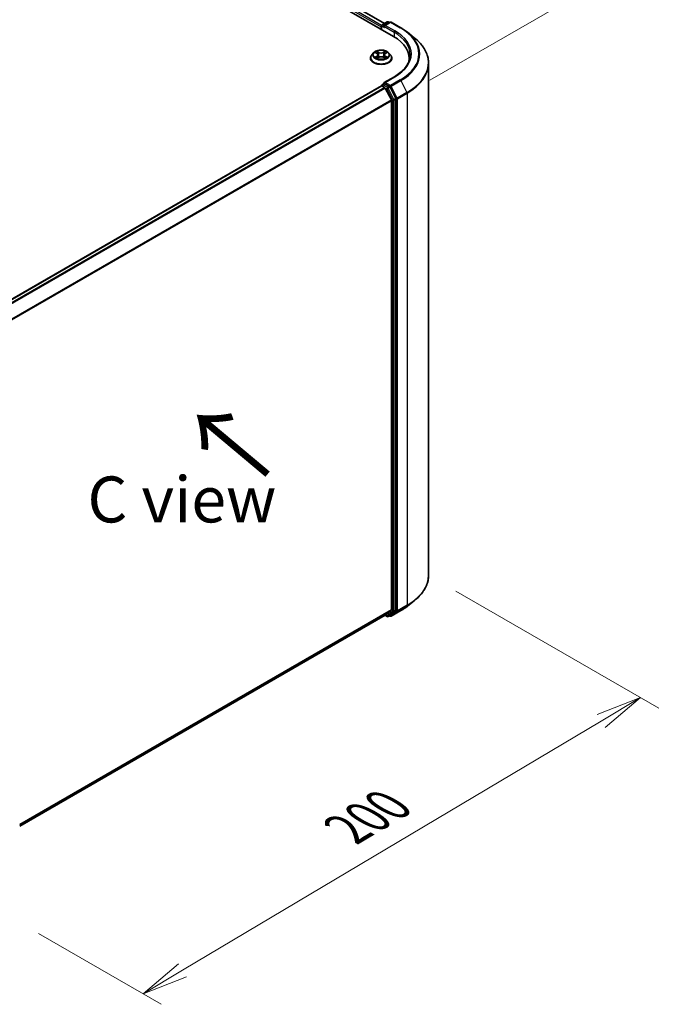
# Model space of a CAD drawing. Units: millimetres. Extents: x 7 to 8669, y 4 to 1409.
# Drawn here: x 50 to 67, y 76 to 103 of the extents above; entities that cross this region are included whole.
import ezdxf

# ---------------------------------------------------------------- set-up
doc = ezdxf.new("R2010")
doc.units = ezdxf.units.MM
doc.header["$LTSCALE"] = 0.5
doc.layers.get('Defpoints').update_dxf_attribs({"lineweight": 25})
for name, color, linetype, lineweight in [('Dimension (ISO)', 7, 'Continuous', 18), ('Symbol (ISO)', 7, 'Continuous', 18), ('Visible (ISO)', 7, 'Continuous', 35), ('Visible Narrow (ISO)', 7, 'Continuous', 25)]:
    doc.layers.add(name, color=color, linetype=linetype, lineweight=lineweight)
doc.styles.add('Note Text (TK)', font='MS PGothic.ttf')
doc.dimstyles.new('Default - Method 1b (TK)', dxfattribs={"dimscale": 0.5, "dimtxt": 2.5, "dimasz": 2.5, "dimexe": 1, "dimexo": 1.5, "dimgap": 1, "dimtad": 1, "dimrnd": 1e-08, "dimdsep": 46, "dimtxsty": 'Note Text (TK)', "dimblk": 'OPEN', "dimcen": 0.09, "dimdle": 5, "dimclrd": 100, "dimclre": 100, "dimclrt": 7, "dimadec": 1, "dimazin": 1, "dimtfac": 1, "dimtmove": 0, "dimatfit": 3, "dimldrblk": 'OPEN', "dimfxl": 1, "dimtolj": 1, "dimlwd": -1, "dimlwe": -1, "dimarcsym": 0})

# ---------------------------------------------------------------- blocks, each defined once
blk = doc.blocks.new('_Open')
at = {"color": 0, "linetype": 'ByBlock', "lineweight": -2}
for p, q in [((-1, 0.167), (0, 0)), ((-1, -0.167), (0, 0)), ((0, 0), (-1, 0))]:
    blk.add_line(p, q, dxfattribs=at)
blk = doc.blocks.new('*D19')
at = {"layer": 'Defpoints', "color": 0}
for p in [(29.952, 118.264), (66.773, 104.365), (60.055, 100.487)]:
    blk.add_point(p, dxfattribs=at)
at = {"layer": 'Dimension (ISO)', "color": 100}
for p, q in [((30.7, 118.696), (37.037, 122.355)), ((37.618, 121.436), (65.694, 104.997)), ((60.803, 100.918), (67.271, 104.653))]:
    blk.add_line(p, q, dxfattribs=at)
at = {"layer": 'Dimension (ISO)', "color": 100, "xscale": 1.25, "yscale": 1.25, "zscale": 1.25}
for p, rotation in [((36.539, 122.067), 149.650681208636), ((66.773, 104.365), 329.6506812086361)]:
    blk.add_blockref('_Open', p, dxfattribs=dict(at, rotation=rotation))
at = {"layer": 'Dimension (ISO)', "color": 7, "insert": (50.989, 114.777), "char_height": 1.25, "attachment_point": 4, "rotation": 329.6507, "style": 'Note Text (TK)'}
blk.add_mtext('\\A1;{\\Q29.651;\\W0.819;\\H0.816x; \\fＭＳ Ｐゴシック|b0|i0;430}', dxfattribs=at)
blk = doc.blocks.new('*D20')
at = {"layer": 'Defpoints', "color": 0}
for p in [(60.772, 87.434), (66.543, 84.103), (49.409, 78.108)]:
    blk.add_point(p, dxfattribs=at)
at = {"layer": 'Dimension (ISO)', "color": 100}
for p, q in [((61.516, 87.005), (67.039, 83.816)), ((54.072, 76.675), (65.469, 83.463)), ((50.153, 77.678), (53.494, 75.749))]:
    blk.add_line(p, q, dxfattribs=at)
at = {"layer": 'Dimension (ISO)', "color": 100, "xscale": 1.25, "yscale": 1.25, "zscale": 1.25}
for p, rotation in [((66.543, 84.103), 30.77631557519688), ((52.998, 76.036), 210.7763155751969)]:
    blk.add_blockref('_Open', p, dxfattribs=dict(at, rotation=rotation))
at = {"layer": 'Dimension (ISO)', "color": 7, "insert": (58.324, 80.383), "char_height": 1.25, "attachment_point": 4, "rotation": 30.7763, "style": 'Note Text (TK)'}
blk.add_mtext('\\A1;{\\Q-29.224;\\W0.823;\\H0.816x; \\fＭＳ Ｐゴシック|b0|i0;200}', dxfattribs=at)

msp = doc.modelspace()

# ---------------------------------------------------------------- linework, layer by layer
at = {"layer": 'Visible (ISO)'}
for p, q in [((32.23411, 118.03188), (59.81128, 102.1102)), ((32.71832, 117.96373), (59.56838, 102.46184)), ((59.50636, 102.42604), (59.64206, 102.50438)), ((59.7227, 102.49379), (59.56207, 102.40105)), ((59.67206, 102.50438), (59.70655, 102.48446)), ((59.7527, 102.49379), (60.01433, 102.34273)), ((59.47894, 102.3674), (59.47894, 102.30208)), ((59.49136, 102.2949), (59.49136, 102.40006)), ((60.19301, 102.22216), (60.38211, 102.07246)), ((59.27386, 101.6619), (59.22425, 101.60656)), ((59.32231, 101.66774), (59.36489, 101.64239)), ((59.59272, 101.64266), (59.63509, 101.6681)), ((59.68402, 101.6619), (59.73362, 101.60656)), ((59.18894, 101.51824), (59.18894, 101.52157)), ((59.37327, 101.51631), (59.4174, 101.54102)), ((59.39124, 101.60734), (59.39944, 101.53096)), ((59.54095, 101.54117), (59.58529, 101.51655)), ((59.56663, 101.60777), (59.55844, 101.53146)), ((59.76894, 101.51824), (59.76894, 101.52157)), ((60.24183, 101.51008), (60.24183, 101.43913)), ((60.77183, 87.43438), (60.77183, 101.37873)), ((59.8387, 101.00942), (59.56207, 100.8497)), ((59.48515, 100.76447), (48.88646, 94.64531)), ((59.49136, 100.76706), (59.49136, 100.76585)), ((59.50015, 100.76298), (59.57507, 100.71973)), ((59.50636, 100.79305), (59.55679, 100.82216)), ((59.70655, 100.74179), (59.57086, 100.82014)), ((59.75686, 100.37663), (59.59136, 100.70151)), ((59.87707, 100.42084), (59.72285, 100.72357)), ((59.76178, 100.35811), (59.76178, 86.49541)), ((59.88199, 86.4757), (59.88199, 100.40232)), ((60.19301, 86.59095), (60.38211, 86.74065)), ((49.63773, 80.60192), (59.59007, 86.3479)), ((59.58214, 86.34333), (59.64206, 86.30873)), ((59.59136, 86.34879), (59.75686, 86.48256)), ((59.72285, 86.3382), (59.87707, 86.46286)), ((59.7527, 86.31933), (60.01433, 86.47038)), ((59.67206, 86.30873), (59.72155, 86.33731)), ((59.7227, 86.31933), (59.70655, 86.32865))]:
    msp.add_line(p, q, dxfattribs=at)
for centre, start, end in [((59.65706, 102.4784), 60, 120), ((59.7377, 102.46781), 60, 120), ((59.52136, 102.40006), 120, 180), ((59.52136, 100.76706), 120, 180), ((59.65706, 86.33471), 240, 300), ((59.7377, 86.34531), 240, 300)]:
    msp.add_arc(centre, 0.03, start, end, dxfattribs=at)
for centre, major_axis, start_param, end_param in [((59.50015, 102.37965), (0.015, 0.02598), 1.21247675, 2.35619449), ((59.59207, 102.38373), (-0.04243, 0), 4.71238898, 6.28318531), ((59.57086, 102.37148), (-0.015, 0.02598), 0.78539816, 2.35619449), ((58.77183, 101.51008), (1.47, 0), 6.17116049, 7.06858347), ((58.77183, 101.34678), (1.5, 0), 0.15296584, 0.20062952), ((59.59207, 100.83238), (-0.04243, 0), 4.71238898, 6.28318531), ((59.57086, 100.84463), (-0.015, -0.02598), 5.49778714, 6.12363721), ((59.50015, 100.73849), (-0.015, 0.02598), 5.49778714, 6.28318531), ((59.57507, 100.69523), (-0.015, 0.02598), 4.62172909, 5.49778714), ((59.70655, 100.7173), (0.015, -0.02598), 1.48013644, 2.35619449), ((59.74057, 100.37036), (-0.015, 0.02598), 3.92699082, 4.62172909), ((59.86078, 100.41456), (0.015, -0.02598), 0.78539816, 1.48013644), ((59.57507, 86.37388), (0.015, -0.02598), 0, 0.09065989), ((59.74057, 86.50765), (0.015, -0.02598), 0.09065989, 0.78539816), ((59.86078, 86.48795), (0.015, -0.02598), 0.09065989, 0.78539816), ((59.70655, 86.36329), (0.015, -0.02598), 0, 0.09065989)]:
    msp.add_ellipse(centre, major_axis=major_axis, ratio=0.57735027, start_param=start_param, end_param=end_param, dxfattribs=at)
for points, knots in [([(60.01433, 102.34273), (60.02727, 102.33526), (60.04001, 102.32768), (60.0651, 102.31227), (60.07744, 102.30444), (60.1017, 102.28858), (60.11363, 102.28053), (60.13705, 102.26422), (60.14855, 102.25596), (60.17111, 102.23921), (60.18217, 102.23074), (60.19301, 102.22216)], [3.141592654, 3.141592654, 3.141592654, 3.141592654, 3.172644837, 3.172644837, 3.203697021, 3.203697021, 3.234749204, 3.234749204, 3.265801387, 3.265801387, 3.296853571, 3.296853571, 3.296853571, 3.296853571]), ([(60.77183, 101.37873), (60.77183, 101.4287), (60.76637, 101.47866), (60.74465, 101.57759), (60.72841, 101.62657), (60.68555, 101.72265), (60.65894, 101.76977), (60.59589, 101.86141), (60.55947, 101.90593), (60.47746, 101.99176), (60.43188, 102.03306), (60.38211, 102.07246)], [2.35619449, 2.35619449, 2.35619449, 2.35619449, 2.482221939, 2.482221939, 2.608249389, 2.608249389, 2.734276838, 2.734276838, 2.860304287, 2.860304287, 2.986331736, 2.986331736, 2.986331736, 2.986331736]), ([(59.68402, 101.6619), (59.67175, 101.67559), (59.65617, 101.6876), (59.61939, 101.70828), (59.59797, 101.71679), (59.552, 101.72921), (59.52747, 101.73314), (59.47773, 101.73615), (59.45254, 101.73527), (59.4038, 101.72878), (59.38026, 101.72318), (59.337, 101.70757), (59.31729, 101.69755), (59.29052, 101.67838), (59.28154, 101.67047), (59.27386, 101.6619)], [1.26086022, 1.26086022, 1.26086022, 1.26086022, 1.58187315, 1.58187315, 1.91630175, 1.91630175, 2.2493792, 2.2493792, 2.58069264, 2.58069264, 2.91242855, 2.91242855, 3.24640651, 3.24640651, 3.44731965, 3.44731965, 3.44731965, 3.44731965]), ([(59.39124, 101.60734), (59.39095, 101.61007), (59.39032, 101.61277), (59.38844, 101.61804), (59.38718, 101.62061), (59.3841, 101.62556), (59.38228, 101.62794), (59.37812, 101.63247), (59.37579, 101.63463), (59.37067, 101.6387), (59.36788, 101.64061), (59.36489, 101.64239)], [0.845196968, 0.845196968, 0.845196968, 0.845196968, 0.986826181, 0.986826181, 1.128455394, 1.128455394, 1.270084608, 1.270084608, 1.411713821, 1.411713821, 1.553343034, 1.553343034, 1.553343034, 1.553343034]), ([(59.59272, 101.64266), (59.58976, 101.64088), (59.587, 101.63898), (59.58193, 101.63492), (59.57963, 101.63277), (59.57551, 101.62826), (59.57371, 101.62589), (59.57066, 101.62097), (59.56941, 101.61842), (59.56755, 101.61317), (59.56693, 101.61049), (59.56663, 101.60777)], [3.159045946, 3.159045946, 3.159045946, 3.159045946, 3.299833339, 3.299833339, 3.440620732, 3.440620732, 3.581408125, 3.581408125, 3.722195517, 3.722195517, 3.86298291, 3.86298291, 3.86298291, 3.86298291]), ([(59.22425, 101.60656), (59.21979, 101.60158), (59.21569, 101.59642), (59.20829, 101.58579), (59.20499, 101.58032), (59.19927, 101.56911), (59.19684, 101.56336), (59.19293, 101.55167), (59.19144, 101.54571), (59.18944, 101.5337), (59.18894, 101.52763), (59.18894, 101.52157)], [3.447319654, 3.447319654, 3.447319654, 3.447319654, 3.542832976, 3.542832976, 3.638346299, 3.638346299, 3.733859621, 3.733859621, 3.829372943, 3.829372943, 3.924886266, 3.924886266, 3.924886266, 3.924886266]), ([(59.18894, 101.51824), (59.18894, 101.50036), (59.19365, 101.48252), (59.21194, 101.44836), (59.22583, 101.4321), (59.2617, 101.4026), (59.28398, 101.38949), (59.33437, 101.36809), (59.3625, 101.35983), (59.42166, 101.34894), (59.45266, 101.34631), (59.51449, 101.3469), (59.5453, 101.3501), (59.60373, 101.36206), (59.63134, 101.37082), (59.68063, 101.39316), (59.7023, 101.40675), (59.73727, 101.43759), (59.75062, 101.45485), (59.76552, 101.48776), (59.76894, 101.50299), (59.76894, 101.51824)], [3.92488627, 3.92488627, 3.92488627, 3.92488627, 4.22459684, 4.22459684, 4.53700783, 4.53700783, 4.86150087, 4.86150087, 5.1872288, 5.1872288, 5.51197928, 5.51197928, 5.83633413, 5.83633413, 6.16116823, 6.16116823, 6.48696563, 6.48696563, 6.81088068, 6.81088068, 7.06647892, 7.06647892, 7.06647892, 7.06647892]), ([(59.34193, 101.53764), (59.34375, 101.53614), (59.34571, 101.53463), (59.34993, 101.53162), (59.35219, 101.53012), (59.35697, 101.52716), (59.3595, 101.52569), (59.36482, 101.52283), (59.36762, 101.52143), (59.37224, 101.51927), (59.37399, 101.51848), (59.37578, 101.51771)], [4.534929098, 4.534929098, 4.534929098, 4.534929098, 4.605069404, 4.605069404, 4.675209711, 4.675209711, 4.745350017, 4.745350017, 4.815490323, 4.815490323, 4.85665212, 4.85665212, 4.85665212, 4.85665212]), ([(59.54095, 101.54117), (59.53426, 101.54488), (59.52667, 101.54795), (59.51033, 101.55261), (59.50159, 101.55419), (59.4837, 101.55577), (59.47456, 101.55576), (59.45668, 101.55414), (59.44794, 101.55253), (59.43163, 101.54783), (59.42406, 101.54474), (59.4174, 101.54102)], [1.58824962, 1.58824962, 1.58824962, 1.58824962, 1.89542757, 1.89542757, 2.20260552, 2.20260552, 2.50978346, 2.50978346, 2.81696141, 2.81696141, 3.12413936, 3.12413936, 3.12413936, 3.12413936]), ([(59.58271, 101.51798), (59.58447, 101.51874), (59.58619, 101.51952), (59.59077, 101.52168), (59.59354, 101.52308), (59.59884, 101.52596), (59.60135, 101.52742), (59.60611, 101.53039), (59.60834, 101.53189), (59.61253, 101.5349), (59.61447, 101.53641), (59.61627, 101.53791)], [6.139476206, 6.139476206, 6.139476206, 6.139476206, 6.180062106, 6.180062106, 6.250221679, 6.250221679, 6.320381253, 6.320381253, 6.390540827, 6.390540827, 6.4607004, 6.4607004, 6.4607004, 6.4607004]), ([(59.76894, 101.52157), (59.76894, 101.52763), (59.76843, 101.5337), (59.76644, 101.54571), (59.76495, 101.55167), (59.76103, 101.56336), (59.75861, 101.56911), (59.75288, 101.58032), (59.74958, 101.58579), (59.74219, 101.59642), (59.73809, 101.60158), (59.73362, 101.60656)], [0.783293612, 0.783293612, 0.783293612, 0.783293612, 0.878806935, 0.878806935, 0.974320257, 0.974320257, 1.069833579, 1.069833579, 1.165346902, 1.165346902, 1.260860224, 1.260860224, 1.260860224, 1.260860224]), ([(60.27183, 101.60806), (60.27183, 101.56452), (60.26591, 101.52099), (60.24222, 101.43463), (60.22444, 101.3918), (60.17717, 101.3078), (60.14767, 101.26664), (60.07748, 101.18711), (60.03679, 101.14874), (59.94513, 101.07591), (59.89417, 101.04144), (59.8387, 101.00942)], [3.926990817, 3.926990817, 3.926990817, 3.926990817, 4.08407045, 4.08407045, 4.241150082, 4.241150082, 4.398229715, 4.398229715, 4.555309348, 4.555309348, 4.71238898, 4.71238898, 4.71238898, 4.71238898]), ([(59.55679, 100.82216), (59.55808, 100.8229), (59.56024, 100.8233), (59.5653, 100.8227), (59.56818, 100.82169), (59.57086, 100.82014)], [0.038953354, 0.038953354, 0.038953354, 0.038953354, 0.0503345484, 0.0503345484, 0.0617157428, 0.0617157428, 0.0617157428, 0.0617157428]), ([(60.77183, 87.43438), (60.77183, 87.38442), (60.76637, 87.33445), (60.74465, 87.23552), (60.72841, 87.18654), (60.68555, 87.09046), (60.65894, 87.04334), (60.59589, 86.9517), (60.55947, 86.90718), (60.47746, 86.82135), (60.43188, 86.78005), (60.38211, 86.74065)], [3.926990817, 3.926990817, 3.926990817, 3.926990817, 4.053018266, 4.053018266, 4.179045715, 4.179045715, 4.305073165, 4.305073165, 4.431100614, 4.431100614, 4.557128063, 4.557128063, 4.557128063, 4.557128063]), ([(60.01433, 86.47038), (60.02727, 86.47785), (60.04001, 86.48544), (60.0651, 86.50085), (60.07744, 86.50867), (60.1017, 86.52453), (60.11363, 86.53258), (60.13705, 86.54889), (60.14855, 86.55716), (60.17111, 86.5739), (60.18217, 86.58237), (60.19301, 86.59095)], [1.570796327, 1.570796327, 1.570796327, 1.570796327, 1.60184851, 1.60184851, 1.632900694, 1.632900694, 1.663952877, 1.663952877, 1.695005061, 1.695005061, 1.726057244, 1.726057244, 1.726057244, 1.726057244])]:
    msp.add_open_spline(points, degree=3, knots=knots, dxfattribs=at)
at = {"layer": 'Visible Narrow (ISO)'}
for p, q in [((32.60888, 117.88083), (59.47894, 102.3674)), ((59.49258, 102.40851), (32.63009, 117.91758)), ((32.70832, 117.96274), (59.56252, 102.45846)), ((59.52136, 102.42455), (59.65706, 102.50289)), ((59.59207, 102.40822), (59.7377, 102.4923)), ((59.65706, 102.50289), (59.69777, 102.47939)), ((59.7377, 102.4923), (59.99933, 102.34125)), ((59.50015, 102.28983), (59.50015, 102.38781)), ((59.50015, 102.38781), (59.57086, 102.34699)), ((59.56207, 102.40105), (59.52136, 102.42455)), ((59.54965, 102.38373), (59.83249, 102.22043)), ((59.8537, 102.25717), (59.59207, 102.40822)), ((59.83249, 102.22043), (59.83249, 102.0977)), ((59.30806, 101.67449), (59.36234, 101.64217)), ((59.41936, 101.67523), (59.36316, 101.70643)), ((59.38058, 101.68905), (59.4159, 101.66943)), ((59.4159, 101.66943), (59.41087, 101.59861)), ((59.594, 101.70671), (59.53803, 101.67538)), ((59.5415, 101.66959), (59.57668, 101.68929)), ((59.5415, 101.66959), (59.54655, 101.59878)), ((59.59529, 101.64246), (59.64933, 101.6749)), ((59.36258, 101.57366), (59.30854, 101.54121)), ((59.3322, 101.54754), (59.36618, 101.56794)), ((59.36388, 101.5094), (59.41985, 101.54074)), ((59.36618, 101.56794), (59.36969, 101.52046)), ((59.53852, 101.54088), (59.59472, 101.50968)), ((59.59197, 101.56821), (59.58845, 101.52059)), ((59.59197, 101.56821), (59.62609, 101.5479)), ((59.64982, 101.54163), (59.59554, 101.57394)), ((59.59207, 100.85688), (59.8537, 101.00793)), ((59.7377, 100.7728), (59.59207, 100.85688)), ((59.99933, 100.92385), (59.7377, 100.7728)), ((59.754, 100.75458), (60.01563, 100.90563)), ((60.01563, 100.90563), (60.18113, 100.58076)), ((48.89527, 94.64025), (59.50015, 100.76298)), ((59.57507, 100.71973), (48.97018, 94.59699)), ((48.99411, 94.58318), (59.59136, 100.70151)), ((59.52136, 100.79156), (59.57086, 100.82014)), ((59.65706, 100.71322), (59.52136, 100.79156)), ((59.59088, 100.70243), (59.63584, 100.67648)), ((59.63584, 100.67648), (59.79006, 100.37374)), ((59.70655, 100.74179), (59.65706, 100.71322)), ((59.67335, 100.695), (59.72285, 100.72357)), ((59.82757, 100.39226), (59.67335, 100.695)), ((59.70655, 100.74179), (59.71649, 100.73606)), ((59.71649, 100.73606), (59.72285, 100.72357)), ((59.9195, 100.4297), (59.754, 100.75458)), ((60.18113, 100.58076), (59.9195, 100.4297)), ((59.92442, 100.41118), (60.18604, 100.56224)), ((60.18604, 100.56224), (60.18604, 86.61788)), ((59.75686, 100.37663), (49.17958, 94.26984)), ((49.18799, 94.25333), (59.76178, 100.35811)), ((59.79006, 100.37374), (59.79006, 86.44712)), ((59.87707, 100.42084), (59.82757, 100.39226)), ((59.83249, 100.37374), (59.88199, 100.40232)), ((59.83249, 86.44712), (59.83249, 100.37374)), ((59.87707, 100.42084), (59.88199, 100.41118)), ((59.88199, 100.41118), (59.88199, 100.40232)), ((59.92442, 86.46683), (59.92442, 100.41118)), ((60.18604, 86.61788), (59.92442, 86.46683)), ((59.76178, 86.49541), (49.63773, 80.65028)), ((49.63773, 80.64028), (59.75686, 86.48256)), ((59.59136, 86.34879), (49.63773, 80.60206)), ((59.63584, 86.32247), (59.59088, 86.34842)), ((59.79006, 86.44712), (59.63584, 86.32247)), ((59.67335, 86.30962), (59.82757, 86.43428)), ((60.01563, 86.47127), (59.754, 86.32022)), ((59.754, 86.32022), (59.9195, 86.45399)), ((59.82757, 86.43428), (59.87707, 86.46286)), ((59.88199, 86.4757), (59.83249, 86.44712)), ((59.88199, 86.46683), (59.87707, 86.46286)), ((59.88199, 86.4757), (59.88199, 86.46683)), ((59.9195, 86.45399), (60.18113, 86.60504)), ((60.01563, 86.47127), (60.18113, 86.60504)), ((59.72285, 86.3382), (59.67335, 86.30962)), ((59.71649, 86.33306), (59.71534, 86.33372)), ((59.72285, 86.3382), (59.71649, 86.33306))]:
    msp.add_line(p, q, dxfattribs=at)
for centre, major_axis, ratio, start_param, end_param in [((59.65706, 102.4784), (-0.015, 0.02598), 0.57735027, 5.49778714, 6.28318531), ((59.65706, 102.4784), (0.015, 0.02598), 0.57735027, 0, 0.78539816), ((59.7377, 102.46781), (-0.015, 0.02598), 0.57735027, 5.49778714, 6.28318531), ((59.7377, 102.46781), (0.015, 0.02598), 0.57735027, 0, 0.78539816), ((59.52136, 102.40006), (-0.03, 0), 0.57735027, 0, 0.78539816), ((59.52136, 102.40006), (0.015, 0.02598), 0.57735027, 0.78539816, 2.35619449), ((59.52136, 102.40006), (-0.015, 0.02598), 0.57735027, 5.49778714, 6.28318531), ((59.8537, 102.23268), (0.015, 0.02598), 0.57735027, 0.78539816, 2.35619449), ((58.77183, 101.60806), (1.5, 0), 0.57735027, 0, 0.78539816), ((58.77183, 101.63255), (1.53, 0), 0.57735027, 5.49778714, 7.06858347), ((59.99933, 102.31675), (0.015, 0.02598), 0.57735027, 0, 0.78539816), ((58.77183, 101.63255), (1.73595, 0), 0.57735027, 5.49778714, 7.06858347), ((58.77183, 101.62374), (1.759, 0), 0.57735027, 5.49778714, 6.91332255), ((58.77183, 101.39441), (1.99305, 0), 0.57735027, 5.49778714, 6.91332255), ((59.47894, 101.60063), (-0.23092, 0), 0.57735027, 5.8056187, 9.90234457), ((59.47894, 101.60806), (-0.20601, 0), 0.57735027, 5.30920717, 5.69057622), ((59.47894, 101.58538), (0.16122, 0), 0.57735027, 2.17839886, 2.42237691), ((59.36234, 101.63809), (0.00256, 0.0043), 0.58614352, 0, 0.79319123), ((59.30102, 101.60784), (0.08542, 0), 0.57735027, 5.51734499, 7.05323473), ((59.37712, 101.68733), (-0.00408, -0.00289), 0.183998, 1.04188993, 2.4370721), ((59.38946, 101.66149), (-0.00482, -0.00134), 0.22336587, 3.85327912, 5.20870224), ((59.41936, 101.67115), (-0.00243, -0.00437), 0.56594885, 3.91740129, 5.40093116), ((59.47856, 101.70705), (0.0904, 0), 0.57735027, 3.94654866, 5.4824384), ((59.47856, 101.71078), (-0.08542, 0), 0.57735027, 0.80495601, 2.34084575), ((59.53803, 101.67129), (0.00244, -0.00436), 0.56842101, 0.8802221, 2.36375197), ((59.65686, 101.60827), (-0.08542, 0), 0.57735027, 5.51734499, 7.05323473), ((59.56788, 101.66171), (-0.00482, 0.00133), 0.2224711, 4.21947309, 5.57489621), ((59.47894, 101.58538), (0.16122, 0), 0.57735027, 0.72272454, 0.96740289), ((59.58015, 101.68758), (-0.00409, 0.00288), 0.18594712, 0.70166461, 2.09684678), ((59.59529, 101.63837), (-0.00257, 0.00429), 0.58853086, 5.48781509, 6.28318531), ((59.47894, 101.60806), (-0.20601, 0), 0.57735027, 3.73841085, 4.11977989), ((59.47894, 101.53046), (-0.28677, 0), 0.57735027, 5.8056187, 9.90234457), ((59.47894, 101.52157), (-0.29, 0), 0.57735027, 0, 3.14159265), ((59.47894, 101.51824), (0.29, 0), 0.57735027, 3.14159265, 6.28318531), ((59.47894, 101.60806), (0.20601, 0), 0.57735027, 3.73841085, 4.11977989), ((59.33579, 101.5459), (-0.00096, -0.00491), 0.78080837, 4.52743219, 5.92261436), ((59.35025, 101.53553), (-0.00425, -0.00263), 0.73035482, 5.1655824, 5.77251446), ((59.36258, 101.56957), (0.00257, -0.00429), 0.58853086, 0.86269257, 2.34622243), ((59.30102, 101.60411), (0.0904, 0), 0.57735027, 5.51734499, 6.34508866), ((59.40742, 101.5969), (-0.00482, -0.00134), 0.22333261, 3.85327237, 5.20431833), ((59.41985, 101.53665), (-0.00244, 0.00436), 0.56842101, 5.50534462, 6.28318531), ((59.47931, 101.50533), (0.08542, 0), 0.57735027, 0.80495601, 2.34084575), ((59.53852, 101.5368), (0.00243, 0.00437), 0.56594885, 0, 0.77580864), ((59.55002, 101.59707), (-0.00482, 0.00133), 0.22243774, 4.22385695, 5.5749029), ((59.65686, 101.60455), (-0.0904, 0), 0.57735027, 6.22128195, 7.05323473), ((59.59554, 101.56986), (-0.00256, -0.0043), 0.58614352, 3.93478389, 5.41831375), ((59.47894, 101.60806), (0.20601, 0), 0.57735027, 5.30920717, 5.69057622), ((59.608, 101.53584), (-0.00425, 0.00264), 0.72911634, 3.64630938, 4.26346717), ((59.62251, 101.54625), (0.00097, -0.00491), 0.77869685, 0.36162665, 1.75680882), ((58.77183, 101.37873), (2, 0), 0.57735027, 5.49778714, 6.28318531), ((59.8537, 100.98344), (-0.015, 0.02598), 0.57735027, 5.49778714, 6.28318531), ((59.99933, 100.89936), (0.015, -0.02598), 0.57735027, 1.48013644, 2.35619449), ((59.52136, 100.76706), (-0.03, 0), 0.57735027, 0, 0.07012361), ((59.52136, 100.76706), (0.015, 0.02598), 0.57735027, 0.78539816, 2.06167901), ((59.52136, 100.76706), (-0.015, 0.02598), 0.57735027, 5.49778714, 6.28318531), ((59.65706, 100.68872), (0.015, 0.02598), 0.57735027, 0.78539816, 2.35619449), ((59.65706, 100.68872), (-0.02673, -0.01362), 0.07392213, 0.61742098, 2.18821731), ((59.65706, 100.68872), (-0.015, 0.02598), 0.57735027, 4.62172909, 5.49778714), ((59.7377, 100.74831), (0.015, 0.02598), 0.57735027, 0.78539816, 2.35619449), ((59.7377, 100.74831), (-0.02673, -0.01362), 0.07392213, 0.61742098, 2.18821731), ((59.7377, 100.74831), (-0.015, 0.02598), 0.57735027, 4.62172909, 5.49778714), ((60.16483, 100.57448), (-0.015, 0.02598), 0.57735027, 3.92699082, 4.62172909), ((59.81128, 100.38599), (0.02673, 0.01362), 0.07392213, 3.75901364, 5.32980996), ((59.81128, 100.38599), (-0.03, 0), 0.57735027, 0.78539816, 2.35619449), ((59.81128, 100.38599), (-0.015, 0.02598), 0.57735027, 3.92699082, 4.62172909), ((59.9032, 100.42343), (0.02673, 0.01362), 0.07392213, 3.75901364, 5.32980996), ((59.9032, 100.42343), (-0.03, 0), 0.57735027, 0.78539816, 2.35619449), ((59.9032, 100.42343), (-0.015, 0.02598), 0.57735027, 3.92699082, 4.62172909), ((58.77183, 87.43438), (2, 0), 0.57735027, 5.49778714, 6.28318531), ((58.77183, 87.4187), (1.99305, 0), 0.57735027, 5.49778714, 5.65304806), ((60.16483, 86.63013), (0.015, -0.02598), 0.57735027, 0.09065989, 0.78539816), ((59.81128, 86.45937), (0.03, 0), 0.57735027, 3.92699082, 5.49778714), ((59.81128, 86.45937), (0.01886, -0.02333), 0.8131434, 4.58504495, 6.15584128), ((59.81128, 86.45937), (0.015, -0.02598), 0.57735027, 0.09065989, 0.78539816), ((59.9032, 86.47908), (0.03, 0), 0.57735027, 3.92699082, 5.49778714), ((59.9032, 86.47908), (0.01886, -0.02333), 0.8131434, 4.58504495, 6.15584128), ((59.9032, 86.47908), (0.015, -0.02598), 0.57735027, 0.09065989, 0.78539816), ((59.99933, 86.49636), (0.015, -0.02598), 0.57735027, 0, 0.09065989), ((58.77183, 87.18937), (-1.759, 0), 0.57735027, 2.35619449, 2.51145541), ((59.65706, 86.33471), (-0.015, -0.02598), 0.57735027, 5.49778714, 6.28318531), ((59.65706, 86.33471), (0.01886, -0.02333), 0.8131434, 4.58504495, 6.15584128), ((59.65706, 86.33471), (0.015, -0.02598), 0.57735027, 0, 0.09065989), ((59.7377, 86.34531), (-0.015, -0.02598), 0.57735027, 5.49778714, 6.28318531), ((59.7377, 86.34531), (0.01886, -0.02333), 0.8131434, 4.58504495, 6.15584128), ((59.7377, 86.34531), (0.015, -0.02598), 0.57735027, 0, 0.09065989)]:
    msp.add_ellipse(centre, major_axis=major_axis, ratio=ratio, start_param=start_param, end_param=end_param, dxfattribs=at)
msp.add_ellipse((59.47894, 101.60806), major_axis=(0.21415, 0), ratio=0.57735027, dxfattribs=at)
for points, knots in [([(59.33199, 101.66197), (59.33119, 101.66287), (59.33033, 101.66372), (59.32727, 101.66641), (59.32488, 101.66801), (59.32015, 101.67056), (59.31784, 101.67157), (59.31303, 101.67328), (59.31053, 101.67396), (59.30806, 101.67449)], [0.00194118, 0.00194118, 0.00194118, 0.00194118, 0.0059340385, 0.0059340385, 0.0154285, 0.0154285, 0.0237449879, 0.0237449879, 0.0323943032, 0.0323943032, 0.0323943032, 0.0323943032]), ([(59.30806, 101.67449), (59.31031, 101.67364), (59.31259, 101.6727), (59.317, 101.67066), (59.31913, 101.66957), (59.32157, 101.66817), (59.32194, 101.66796), (59.32231, 101.66774)], [-0.0323943032, -0.0323943032, -0.0323943032, -0.0323943032, -0.0237449879, -0.0237449879, -0.0154285, -0.0154285, -0.0139373303, -0.0139373303, -0.0139373303, -0.0139373303]), ([(59.38058, 101.68905), (59.37894, 101.69064), (59.37734, 101.69228), (59.37332, 101.69646), (59.37095, 101.69895), (59.36677, 101.70312), (59.36496, 101.70485), (59.36316, 101.70643)], [-0.0320559737, -0.0320559737, -0.0320559737, -0.0320559737, -0.0236501899, -0.0236501899, -0.0102009359, -0.0102009359, 0.0003383294, 0.0003383294, 0.0003383294, 0.0003383294]), ([(59.36316, 101.70643), (59.36427, 101.70469), (59.3654, 101.7027), (59.3681, 101.69772), (59.36969, 101.69463), (59.37276, 101.68935), (59.37405, 101.68725), (59.37552, 101.68522)], [-0.0003383294, -0.0003383294, -0.0003383294, -0.0003383294, 0.0102009359, 0.0102009359, 0.0236501899, 0.0236501899, 0.0320559737, 0.0320559737, 0.0320559737, 0.0320559737]), ([(59.37552, 101.68522), (59.37805, 101.68174), (59.38031, 101.67798), (59.38416, 101.67008), (59.38574, 101.66595), (59.3869, 101.6618)], [-0.0289828459, -0.0289828459, -0.0289828459, -0.0289828459, -0.0145850634, -0.0145850634, 0, 0, 0, 0]), ([(59.39291, 101.66321), (59.39164, 101.66777), (59.38992, 101.67233), (59.38575, 101.68104), (59.3833, 101.6852), (59.38058, 101.68905)], [0, 0, 0, 0, 0.0145850634, 0.0145850634, 0.0289828459, 0.0289828459, 0.0289828459, 0.0289828459]), ([(59.3869, 101.6618), (59.38989, 101.65103), (59.39289, 101.64027), (59.39888, 101.61874), (59.40188, 101.60798), (59.40488, 101.59721)], [-0.0687798542, -0.0687798542, -0.0687798542, -0.0687798542, -0.0343899271, -0.0343899271, 0, 0, 0, 0]), ([(59.41087, 101.59861), (59.40787, 101.60938), (59.40488, 101.62014), (59.39889, 101.64168), (59.3959, 101.65244), (59.39291, 101.66321)], [0, 0, 0, 0, 0.0343899271, 0.0343899271, 0.0687798542, 0.0687798542, 0.0687798542, 0.0687798542]), ([(59.56441, 101.66341), (59.56143, 101.65264), (59.55846, 101.64187), (59.55251, 101.62032), (59.54953, 101.60955), (59.54655, 101.59878)], [0, 0, 0, 0, 0.0343899271, 0.0343899271, 0.0687798542, 0.0687798542, 0.0687798542, 0.0687798542]), ([(59.55255, 101.59739), (59.55553, 101.60816), (59.5585, 101.61893), (59.56446, 101.64048), (59.56744, 101.65125), (59.57042, 101.66202)], [-0.0687798542, -0.0687798542, -0.0687798542, -0.0687798542, -0.0343899271, -0.0343899271, 0, 0, 0, 0]), ([(59.57668, 101.68929), (59.57395, 101.68541), (59.5715, 101.68121), (59.56736, 101.67249), (59.56566, 101.66795), (59.56441, 101.66341)], [0, 0, 0, 0, 0.014491423, 0.014491423, 0.0289828459, 0.0289828459, 0.0289828459, 0.0289828459]), ([(59.57042, 101.66202), (59.57156, 101.66615), (59.57312, 101.67026), (59.57694, 101.67817), (59.57921, 101.68196), (59.58174, 101.68547)], [-0.0289828459, -0.0289828459, -0.0289828459, -0.0289828459, -0.014491423, -0.014491423, 0, 0, 0, 0]), ([(59.594, 101.70671), (59.59253, 101.70541), (59.59106, 101.70401), (59.58813, 101.70111), (59.58668, 101.69963), (59.58354, 101.69635), (59.58184, 101.69454), (59.57896, 101.69156), (59.57783, 101.69041), (59.57668, 101.68929)], [-0.0323943032, -0.0323943032, -0.0323943032, -0.0323943032, -0.0237449879, -0.0237449879, -0.0154285, -0.0154285, -0.0059340385, -0.0059340385, 0, 0, 0, 0]), ([(59.58174, 101.68547), (59.58278, 101.68691), (59.58372, 101.68838), (59.58601, 101.69216), (59.58724, 101.69443), (59.58939, 101.69847), (59.59033, 101.70027), (59.59218, 101.70368), (59.59309, 101.70528), (59.594, 101.70671)], [0, 0, 0, 0, 0.0059340385, 0.0059340385, 0.0154285, 0.0154285, 0.0237449879, 0.0237449879, 0.0323943032, 0.0323943032, 0.0323943032, 0.0323943032]), ([(59.64933, 101.6749), (59.64632, 101.67426), (59.64328, 101.67337), (59.63656, 101.67071), (59.63295, 101.66879), (59.62817, 101.6651), (59.62671, 101.66376), (59.62541, 101.66229)], [-0.0003383294, -0.0003383294, -0.0003383294, -0.0003383294, 0.0102009359, 0.0102009359, 0.0236501899, 0.0236501899, 0.0301807486, 0.0301807486, 0.0301807486, 0.0301807486]), ([(59.63509, 101.6681), (59.63704, 101.66927), (59.63906, 101.67035), (59.64382, 101.67268), (59.64659, 101.67386), (59.64933, 101.6749)], [-0.0181667957, -0.0181667957, -0.0181667957, -0.0181667957, -0.0102009359, -0.0102009359, 0.0003383294, 0.0003383294, 0.0003383294, 0.0003383294]), ([(59.3322, 101.54754), (59.33053, 101.54722), (59.32867, 101.54687), (59.32359, 101.54579), (59.32023, 101.54498), (59.31405, 101.54316), (59.31129, 101.54225), (59.30854, 101.54121)], [-0.0320559737, -0.0320559737, -0.0320559737, -0.0320559737, -0.0236501899, -0.0236501899, -0.0102009359, -0.0102009359, 0.0003383294, 0.0003383294, 0.0003383294, 0.0003383294]), ([(59.30854, 101.54121), (59.31155, 101.54185), (59.3146, 101.54226), (59.32132, 101.54272), (59.32493, 101.54264), (59.33015, 101.54214), (59.332, 101.54186), (59.33354, 101.54157)], [-0.0003383294, -0.0003383294, -0.0003383294, -0.0003383294, 0.0102009359, 0.0102009359, 0.0236501899, 0.0236501899, 0.0320559737, 0.0320559737, 0.0320559737, 0.0320559737]), ([(59.34666, 101.53717), (59.34491, 101.53999), (59.34277, 101.54232), (59.33788, 101.5458), (59.33514, 101.54697), (59.3322, 101.54754)], [0, 0, 0, 0, 0.0145850634, 0.0145850634, 0.0289828459, 0.0289828459, 0.0289828459, 0.0289828459]), ([(59.33354, 101.54157), (59.33619, 101.54108), (59.33865, 101.54004), (59.34121, 101.53822), (59.34157, 101.53794), (59.34193, 101.53764)], [-0.0289828459, -0.0289828459, -0.0289828459, -0.0289828459, -0.0145850634, -0.0145850634, -0.0121243618, -0.0121243618, -0.0121243618, -0.0121243618]), ([(59.37492, 101.51723), (59.37434, 101.51726), (59.3738, 101.51725), (59.37187, 101.51703), (59.37064, 101.51654), (59.36849, 101.51512), (59.36755, 101.51425), (59.36569, 101.51211), (59.36478, 101.51083), (59.36388, 101.5094)], [0.0024089438, 0.0024089438, 0.0024089438, 0.0024089438, 0.0059340385, 0.0059340385, 0.0154285, 0.0154285, 0.0237449879, 0.0237449879, 0.0323943032, 0.0323943032, 0.0323943032, 0.0323943032]), ([(59.36388, 101.5094), (59.36534, 101.5107), (59.36682, 101.51193), (59.36975, 101.51412), (59.3712, 101.5151), (59.37286, 101.51608), (59.37307, 101.51619), (59.37327, 101.51631)], [-0.0323943032, -0.0323943032, -0.0323943032, -0.0323943032, -0.0237449879, -0.0237449879, -0.0154285, -0.0154285, -0.0142770945, -0.0142770945, -0.0142770945, -0.0142770945]), ([(59.40488, 101.59721), (59.40916, 101.58184), (59.41407, 101.56673), (59.42077, 101.54927), (59.42184, 101.54656), (59.42294, 101.54387)], [-0.0982412545, -0.0982412545, -0.0982412545, -0.0982412545, -0.0491206273, -0.0491206273, -0.0400488594, -0.0400488594, -0.0400488594, -0.0400488594]), ([(59.42768, 101.54597), (59.42669, 101.54854), (59.42574, 101.55113), (59.41951, 101.56838), (59.41489, 101.58338), (59.41087, 101.59861)], [0.0404222151, 0.0404222151, 0.0404222151, 0.0404222151, 0.0491206273, 0.0491206273, 0.0982412545, 0.0982412545, 0.0982412545, 0.0982412545]), ([(59.54655, 101.59878), (59.54255, 101.58353), (59.53796, 101.56853), (59.53179, 101.55135), (59.53087, 101.54886), (59.52993, 101.54638)], [0, 0, 0, 0, 0.0491206273, 0.0491206273, 0.0574932233, 0.0574932233, 0.0574932233, 0.0574932233]), ([(59.5347, 101.54433), (59.53574, 101.54692), (59.53677, 101.54952), (59.5434, 101.56689), (59.54829, 101.58201), (59.55255, 101.59739)], [-0.0578256182, -0.0578256182, -0.0578256182, -0.0578256182, -0.0491206273, -0.0491206273, 0, 0, 0, 0]), ([(59.59472, 101.50968), (59.5936, 101.51142), (59.59248, 101.51293), (59.58978, 101.51572), (59.58819, 101.5168), (59.58547, 101.51746), (59.58458, 101.51754), (59.58361, 101.51748)], [-0.0003383294, -0.0003383294, -0.0003383294, -0.0003383294, 0.0102009359, 0.0102009359, 0.0236501899, 0.0236501899, 0.0295846983, 0.0295846983, 0.0295846983, 0.0295846983]), ([(59.58529, 101.51655), (59.58663, 101.5158), (59.58795, 101.51496), (59.59111, 101.51273), (59.59292, 101.51126), (59.59472, 101.50968)], [-0.0177338321, -0.0177338321, -0.0177338321, -0.0177338321, -0.0102009359, -0.0102009359, 0.0003383294, 0.0003383294, 0.0003383294, 0.0003383294]), ([(59.62609, 101.5479), (59.62311, 101.54731), (59.62035, 101.54613), (59.61545, 101.54262), (59.61332, 101.5403), (59.61157, 101.53749)], [0, 0, 0, 0, 0.014491423, 0.014491423, 0.0289828459, 0.0289828459, 0.0289828459, 0.0289828459]), ([(59.61627, 101.53791), (59.61664, 101.53822), (59.61702, 101.53851), (59.61961, 101.54037), (59.62209, 101.54142), (59.62477, 101.54193)], [-0.017023494, -0.017023494, -0.017023494, -0.017023494, -0.014491423, -0.014491423, 0, 0, 0, 0]), ([(59.62477, 101.54193), (59.62586, 101.54213), (59.6271, 101.54234), (59.63061, 101.54278), (59.633, 101.54296), (59.63773, 101.54303), (59.64004, 101.54295), (59.64485, 101.54251), (59.64734, 101.54215), (59.64982, 101.54163)], [0, 0, 0, 0, 0.0059340385, 0.0059340385, 0.0154285, 0.0154285, 0.0237449879, 0.0237449879, 0.0323943032, 0.0323943032, 0.0323943032, 0.0323943032]), ([(59.64982, 101.54163), (59.64756, 101.54247), (59.64529, 101.54324), (59.64088, 101.54458), (59.63874, 101.54516), (59.63431, 101.54625), (59.63203, 101.54674), (59.62855, 101.54744), (59.62727, 101.54767), (59.62609, 101.5479)], [-0.0323943032, -0.0323943032, -0.0323943032, -0.0323943032, -0.0237449879, -0.0237449879, -0.0154285, -0.0154285, -0.0059340385, -0.0059340385, 0, 0, 0, 0])]:
    msp.add_open_spline(points, degree=3, knots=knots, dxfattribs=at)
for points in [[(59.35019, 101.53148), (59.34901, 101.53338), (59.34784, 101.53527), (59.34666, 101.53717)], [(59.61157, 101.53749), (59.61037, 101.53555), (59.60916, 101.53361), (59.60796, 101.53166)]]:
    msp.add_open_spline(points, degree=3, dxfattribs=at)

# ---------------------------------------------------------------- texts
at = {"layer": 'Symbol (ISO)', "color": 7, "insert": (56.49459, 90.14449), "char_height": 2, "attachment_point": 4, "rotation": 140, "line_spacing_factor": 1.5, "style": 'Note Text (TK)'}
msp.add_mtext('\\fMS PGothic|b0|i0;{\\H2.0000;→}', dxfattribs=at)
at = {"layer": 'Symbol (ISO)', "color": 7, "insert": (51.48334, 89.49786), "char_height": 1.25, "attachment_point": 4, "line_spacing_factor": 1.5, "style": 'Note Text (TK)'}
msp.add_mtext('\\fＭＳ Ｐゴシック|b0|i0;C view', dxfattribs=at)

# ---------------------------------------------------------------- dimensions: what is measured, and where the dimension line sits
at = {"layer": 'Dimension (ISO)', "color": 100}
for base, p1, p2, angle, text, override, picture, middle in [((66.77274, 104.36507), (29.95217, 118.26442), (60.05523, 100.48671), 149.650681, '{\\Q29.651;\\W0.819;\\H0.816x; \\fＭＳ Ｐゴシック|b0|i0;430}', {"dimgap": 1, "dimdec": 2, "dimlfac": 12.230502, "dimtol": 0, "dimlim": 0, "dimtp": 0, "dimtm": 0, "dimtdec": 2, "dimtofl": 0, "dimatfit": 1}, '*D19', (51.6558, 113.21616)), ((66.54277, 84.10252), (49.40888, 78.1078), (60.77183, 87.43438), 210.776316, '{\\Q-29.224;\\W0.823;\\H0.816x; \\fＭＳ Ｐゴシック|b0|i0;200}', {"dimgap": 1, "dimdec": 2, "dimlfac": 13.180448, "dimtol": 0, "dimlim": 0, "dimtp": 0, "dimtm": 0, "dimtdec": 2, "dimtofl": 0, "dimatfit": 1}, '*D20', (59.77031, 80.06912))]:
    dim = msp.add_linear_dim(base=base, p1=p1, p2=p2, angle=angle, text=text, dimstyle='Default - Method 1b (TK)', override=override, dxfattribs=at)
    dim.commit()
    dim.dimension.update_dxf_attribs({"geometry": picture, "text_midpoint": middle, "dimtype": 160})

doc.saveas('drawing.dxf')
